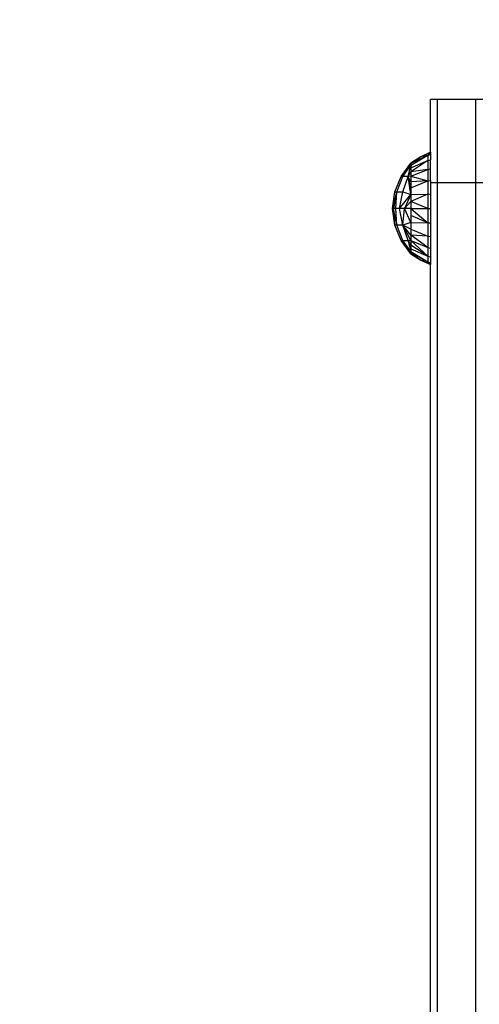
# Model space of a CAD drawing. Units: millimetres. Extents: x 21801 to 28795, y -7629 to 235.
# Drawn here: x 25283 to 25415, y -3441 to -3159 of the extents above; entities that cross this region are included whole.
import ezdxf

# ---------------------------------------------------------------- set-up
doc = ezdxf.new("R2010")
doc.units = ezdxf.units.MM
doc.layers.add('Strefa bezpieczna', color=8, linetype='Continuous')
doc.dimstyles.get("Standard").update_dxf_attribs({"dimtxt": 180, "dimasz": 200, "dimexe": 0.18, "dimexo": 0.0625, "dimgap": 200, "dimtad": 0, "dimtih": 1, "dimtoh": 1, "dimlfac": 0.001, "dimzin": 0, "dimdsep": 46, "dimtxsty": 'Standard', "dimcen": 0.09, "dimse1": 1, "dimse2": 1, "dimadec": 0, "dimazin": 0, "dimtfac": 1, "dimtdec": 4, "dimtofl": 0, "dimtmove": 0, "dimatfit": 3, "dimfxl": 1, "dimtolj": 1, "dimtzin": 0, "dimarcsym": 0})

# ---------------------------------------------------------------- blocks, each defined once
blk = doc.blocks.new('*D103')
at = {"layer": 'Defpoints', "color": 0}
for p in [(27294.21, -427.65), (27294.21, -3598.63), (25353.11, -3601.67)]:
    blk.add_point(p, dxfattribs=at)
at = {"layer": 'Strefa bezpieczna', "color": 0, "lineweight": -2}
for p, q in [((25553.11, -427.65), (25907.14, -427.65)), ((27094.21, -427.65), (26787.14, -427.65))]:
    blk.add_line(p, q, dxfattribs=at)
at = {"layer": 'Strefa bezpieczna', "color": 0}
for points in [[(25553.11, -394.32), (25553.11, -460.99), (25353.11, -427.65)], [(27094.21, -460.99), (27094.21, -394.32), (27294.21, -427.65)]]:
    blk.add_solid(points, dxfattribs=at)
at = {"layer": 'Strefa bezpieczna', "color": 0, "insert": (26347.14, -427.65), "char_height": 180, "attachment_point": 5}
blk.add_mtext('\\A1;1.94', dxfattribs=at)
blk = doc.blocks.new('*D104')
at = {"layer": 'Defpoints', "color": 0}
for p in [(24705.86, -1108.48), (22039.26, -7629.14), (26341.38, -7629.14)]:
    blk.add_point(p, dxfattribs=at)
at = {"layer": 'Strefa bezpieczna', "color": 0, "lineweight": -2}
for p, q in [((22039.26, -1308.48), (22039.26, -4078.81)), ((22039.26, -7429.14), (22039.26, -4658.81))]:
    blk.add_line(p, q, dxfattribs=at)
at = {"layer": 'Strefa bezpieczna', "color": 0}
for points in [[(22072.6, -1308.48), (22005.93, -1308.48), (22039.26, -1108.48)], [(22005.93, -7429.14), (22072.6, -7429.14), (22039.26, -7629.14)]]:
    blk.add_solid(points, dxfattribs=at)
at = {"layer": 'Strefa bezpieczna', "color": 0, "insert": (22039.26, -4368.81), "char_height": 180, "attachment_point": 5}
blk.add_mtext('\\A1;6.52', dxfattribs=at)
blk = doc.blocks.new('*D105')
at = {"layer": 'Defpoints', "color": 0}
for p in [(26205.35, -2616.19), (23235.89, -5665.29), (26441.36, -5665.29)]:
    blk.add_point(p, dxfattribs=at)
at = {"layer": 'Strefa bezpieczna', "color": 0, "lineweight": -2}
for p, q in [((23235.89, -2816.19), (23235.89, -3794.19)), ((23235.89, -5465.29), (23235.89, -4374.19))]:
    blk.add_line(p, q, dxfattribs=at)
at = {"layer": 'Strefa bezpieczna', "color": 0}
for points in [[(23269.23, -2816.19), (23202.56, -2816.19), (23235.89, -2616.19)], [(23202.56, -5465.29), (23269.23, -5465.29), (23235.89, -5665.29)]]:
    blk.add_solid(points, dxfattribs=at)
at = {"layer": 'Strefa bezpieczna', "color": 0, "insert": (23235.89, -4084.19), "char_height": 180, "attachment_point": 5}
blk.add_mtext('\\A1;3.05', dxfattribs=at)

msp = doc.modelspace()

# ---------------------------------------------------------------- linework, layer by layer
for p, q in [((25402.716, -3182.239), (25400.716, -3182.239)), ((25400.716, -3197.288), (25400.716, -3182.239)), ((25413.716, -3182.239), (25402.716, -3182.239)), ((25402.716, -3206.061), (25402.716, -3182.239)), ((25415.716, -3182.239), (25413.716, -3182.239)), ((25413.716, -3206.061), (25413.716, -3182.239)), ((25395.16, -3201.011), (25399.987, -3198.114)), ((25399.987, -3198.114), (25395.16, -3200.534)), ((25400.716, -3197.288), (25397.984, -3198.569)), ((25399.987, -3198.114), (25397.984, -3198.569)), ((25399.987, -3198.114), (25400.716, -3197.43)), ((25399.987, -3198.114), (25400.716, -3197.89)), ((25399.987, -3198.114), (25399.987, -3199.693)), ((25400.716, -3197.288), (25400.716, -3197.43)), ((25400.716, -3197.43), (25400.716, -3197.89)), ((25400.716, -3197.89), (25400.716, -3199.492)), ((25392.305, -3204.206), (25395.16, -3200.374)), ((25392.837, -3204.206), (25395.16, -3200.374)), ((25392.837, -3204.206), (25395.16, -3201.011)), ((25394.398, -3204.206), (25395.16, -3201.011)), ((25397.984, -3198.569), (25395.16, -3200.374)), ((25395.16, -3201.791), (25399.987, -3199.693)), ((25399.987, -3199.693), (25395.16, -3202.857)), ((25395.39, -3200.374), (25395.16, -3200.374)), ((25395.16, -3200.374), (25395.16, -3200.534)), ((25395.39, -3200.374), (25395.16, -3200.534)), ((25395.16, -3200.534), (25395.16, -3201.011)), ((25395.16, -3201.011), (25395.16, -3201.791)), ((25397.984, -3198.569), (25395.39, -3200.374)), ((25399.987, -3199.693), (25400.716, -3199.492)), ((25399.987, -3199.693), (25399.987, -3202.203)), ((25400.716, -3202.039), (25400.716, -3199.492)), ((25394.398, -3204.206), (25395.16, -3202.857)), ((25395.16, -3201.791), (25395.16, -3202.857)), ((25395.16, -3204.182), (25399.987, -3202.203)), ((25399.987, -3202.203), (25395.16, -3202.857)), ((25395.16, -3202.857), (25395.16, -3204.182)), ((25399.987, -3202.203), (25400.716, -3202.039)), ((25399.987, -3202.203), (25399.987, -3205.475)), ((25400.716, -3205.359), (25400.716, -3202.039)), ((25390.515, -3208.636), (25392.305, -3204.206)), ((25391.105, -3208.636), (25392.837, -3204.206)), ((25392.837, -3204.206), (25392.305, -3204.206)), ((25392.837, -3208.636), (25394.398, -3204.206)), ((25394.398, -3204.206), (25392.837, -3204.206)), ((25395.16, -3204.182), (25394.398, -3204.206)), ((25395.16, -3209.357), (25394.398, -3204.206)), ((25395.16, -3207.473), (25394.398, -3204.206)), ((25395.16, -3205.733), (25394.398, -3204.206)), ((25395.16, -3204.182), (25395.16, -3205.733)), ((25395.16, -3204.182), (25399.987, -3205.475)), ((25395.16, -3207.473), (25399.987, -3205.475)), ((25399.987, -3205.475), (25395.16, -3205.733)), ((25395.16, -3205.733), (25395.16, -3207.473)), ((25399.987, -3205.475), (25400.716, -3205.359)), ((25399.987, -3205.475), (25399.987, -3209.286)), ((25400.716, -3205.359), (25400.716, -3206.061)), ((25402.716, -3206.061), (25400.716, -3206.061)), ((25400.716, -3206.061), (25400.716, -3209.225)), ((25413.716, -3206.061), (25402.716, -3206.061)), ((25402.716, -3998.362), (25402.716, -3206.061)), ((25415.716, -3206.061), (25413.716, -3206.061)), ((25413.716, -3998.362), (25413.716, -3206.061)), ((25389.904, -3213.374), (25390.515, -3208.636)), ((25391.105, -3208.636), (25390.125, -3213.374)), ((25390.231, -3212.086), (25391.105, -3208.636)), ((25390.515, -3208.636), (25391.105, -3208.636)), ((25390.781, -3213.374), (25391.105, -3208.636)), ((25391.105, -3208.636), (25392.837, -3208.636)), ((25391.857, -3213.374), (25392.837, -3208.636)), ((25391.857, -3213.374), (25395.16, -3209.357)), ((25392.837, -3208.636), (25395.16, -3209.357)), ((25395.16, -3209.357), (25393.329, -3213.374)), ((25395.16, -3207.473), (25395.16, -3209.357)), ((25395.16, -3209.357), (25399.987, -3209.286)), ((25399.987, -3209.286), (25395.16, -3211.341)), ((25395.16, -3209.357), (25395.16, -3211.341)), ((25399.987, -3209.286), (25400.716, -3209.225)), ((25399.987, -3209.286), (25399.987, -3213.374)), ((25400.716, -3209.225), (25400.716, -3213.374)), ((25389.904, -3213.374), (25390.231, -3212.086)), ((25390.231, -3212.086), (25390.125, -3213.374)), ((25395.16, -3211.341), (25393.329, -3213.374)), ((25395.16, -3211.341), (25395.16, -3213.374)), ((25399.987, -3213.374), (25395.16, -3211.341)), ((25390.515, -3218.113), (25389.904, -3213.374)), ((25389.904, -3213.374), (25390.231, -3214.663)), ((25389.904, -3213.374), (25390.125, -3213.374)), ((25391.105, -3218.113), (25390.125, -3213.374)), ((25390.781, -3213.374), (25390.125, -3213.374)), ((25390.231, -3214.663), (25390.125, -3213.374)), ((25390.515, -3218.113), (25390.231, -3214.663)), ((25391.105, -3218.113), (25390.781, -3213.374)), ((25391.857, -3213.374), (25390.781, -3213.374)), ((25392.837, -3218.113), (25391.857, -3213.374)), ((25393.329, -3213.374), (25391.857, -3213.374)), ((25392.837, -3218.113), (25393.329, -3213.374)), ((25395.16, -3217.392), (25393.329, -3213.374)), ((25395.16, -3213.374), (25393.329, -3213.374)), ((25395.16, -3213.374), (25395.16, -3215.408)), ((25395.16, -3213.374), (25399.987, -3213.374)), ((25395.16, -3213.374), (25399.987, -3217.463)), ((25399.987, -3213.374), (25400.716, -3213.374)), ((25399.987, -3213.374), (25399.987, -3217.463)), ((25400.716, -3213.374), (25400.716, -3217.523)), ((25395.16, -3217.392), (25392.837, -3218.113)), ((25395.16, -3215.408), (25395.16, -3217.392)), ((25399.987, -3217.463), (25395.16, -3215.408)), ((25395.16, -3217.392), (25395.16, -3219.276)), ((25395.16, -3217.392), (25399.987, -3217.463)), ((25399.987, -3217.463), (25400.716, -3217.523)), ((25399.987, -3217.463), (25399.987, -3221.273)), ((25400.716, -3217.523), (25400.716, -3221.39)), ((25392.305, -3222.543), (25390.515, -3218.113)), ((25391.105, -3218.113), (25390.515, -3218.113)), ((25392.837, -3222.543), (25391.105, -3218.113)), ((25392.837, -3218.113), (25391.105, -3218.113)), ((25394.398, -3222.543), (25392.837, -3218.113)), ((25395.16, -3222.567), (25392.837, -3218.113)), ((25395.16, -3221.016), (25392.837, -3218.113)), ((25395.16, -3219.276), (25392.837, -3218.113)), ((25395.16, -3219.276), (25395.16, -3221.016)), ((25395.16, -3219.276), (25399.987, -3221.273)), ((25395.16, -3226.374), (25392.305, -3222.543)), ((25392.305, -3222.543), (25392.837, -3222.543)), ((25395.16, -3225.738), (25392.837, -3222.543)), ((25392.837, -3222.543), (25394.398, -3222.543)), ((25394.128, -3224.583), (25392.837, -3222.543)), ((25393.96, -3224.395), (25392.837, -3222.543)), ((25395.16, -3223.892), (25394.398, -3222.543)), ((25394.398, -3222.543), (25395.16, -3222.567)), ((25394.487, -3222.915), (25394.398, -3222.543)), ((25394.538, -3222.984), (25394.398, -3222.543)), ((25394.487, -3222.915), (25394.538, -3222.984)), ((25394.51, -3223.011), (25394.487, -3222.915)), ((25394.51, -3223.011), (25394.576, -3223.105)), ((25394.649, -3223.595), (25394.51, -3223.011)), ((25394.576, -3223.105), (25394.538, -3222.984)), ((25394.748, -3223.653), (25394.576, -3223.105)), ((25394.748, -3223.653), (25394.649, -3223.595)), ((25394.913, -3224.7), (25394.649, -3223.595)), ((25395.16, -3221.016), (25395.16, -3222.567)), ((25399.987, -3224.545), (25395.16, -3221.016)), ((25399.987, -3221.273), (25395.16, -3221.016)), ((25395.16, -3222.567), (25395.16, -3223.892)), ((25395.16, -3222.567), (25399.987, -3224.545)), ((25395.16, -3222.567), (25399.987, -3227.056)), ((25399.987, -3221.273), (25400.716, -3221.39)), ((25399.987, -3221.273), (25399.987, -3224.545)), ((25400.716, -3221.39), (25400.716, -3224.71)), ((25394.128, -3224.583), (25393.96, -3224.395)), ((25394.72, -3225.648), (25393.96, -3224.395)), ((25395.16, -3226.214), (25394.128, -3224.583)), ((25395.16, -3226.214), (25394.72, -3225.648)), ((25395.16, -3226.374), (25394.72, -3225.648)), ((25395.16, -3224.957), (25394.748, -3223.653)), ((25395.16, -3224.957), (25394.913, -3224.7)), ((25395.16, -3225.738), (25394.913, -3224.7)), ((25395.16, -3223.892), (25395.16, -3224.957)), ((25399.987, -3227.056), (25395.16, -3223.892)), ((25395.16, -3224.957), (25395.16, -3225.738)), ((25395.16, -3224.957), (25399.987, -3227.056)), ((25395.16, -3225.738), (25395.16, -3226.214)), ((25395.16, -3225.738), (25399.987, -3228.634)), ((25395.16, -3226.214), (25395.16, -3226.374)), ((25399.987, -3228.634), (25395.16, -3226.214)), ((25395.16, -3226.214), (25395.39, -3226.374)), ((25395.16, -3226.374), (25397.984, -3228.18)), ((25395.16, -3226.374), (25395.39, -3226.374)), ((25395.39, -3226.374), (25397.984, -3228.18)), ((25399.987, -3224.545), (25400.716, -3224.71)), ((25399.987, -3224.545), (25399.987, -3227.056)), ((25400.716, -3224.71), (25400.716, -3227.257)), ((25397.984, -3228.18), (25400.716, -3229.461)), ((25399.987, -3228.634), (25397.984, -3228.18)), ((25399.987, -3227.056), (25400.716, -3227.257)), ((25399.987, -3227.056), (25399.987, -3228.634)), ((25399.987, -3228.634), (25400.716, -3228.859)), ((25399.987, -3228.634), (25400.716, -3229.319)), ((25400.716, -3227.257), (25400.716, -3228.859)), ((25400.716, -3228.859), (25400.716, -3229.319)), ((25400.716, -3229.319), (25400.716, -3229.461)), ((25400.716, -3985.288), (25400.716, -3229.461))]:
    msp.add_line(p, q)

# ---------------------------------------------------------------- dimensions: what is measured, and where the dimension line sits
at = {"layer": 'Strefa bezpieczna'}
dim = msp.add_linear_dim(base=(27294.21, -427.654), p1=(25353.105, -3601.673), p2=(27294.21, -3598.632), dimstyle='Standard', dxfattribs=at)
dim.commit()
dim.dimension.update_dxf_attribs({"geometry": '*D103', "text_midpoint": (26347.14, -427.654), "dimtype": 160})
for base, p1, p2, picture, middle in [((22039.264, -7629.137), (24705.86, -1108.482), (26341.377, -7629.137), '*D104', (22039.264, -4368.81)), ((23235.894, -5665.285), (26205.348, -2616.193), (26441.36, -5665.285), '*D105', (23235.894, -4084.19))]:
    dim = msp.add_linear_dim(base=base, p1=p1, p2=p2, angle=90, dimstyle='Standard', dxfattribs=at)
    dim.commit()
    dim.dimension.update_dxf_attribs({"geometry": picture, "text_midpoint": middle, "dimtype": 160})

doc.saveas('drawing.dxf')
